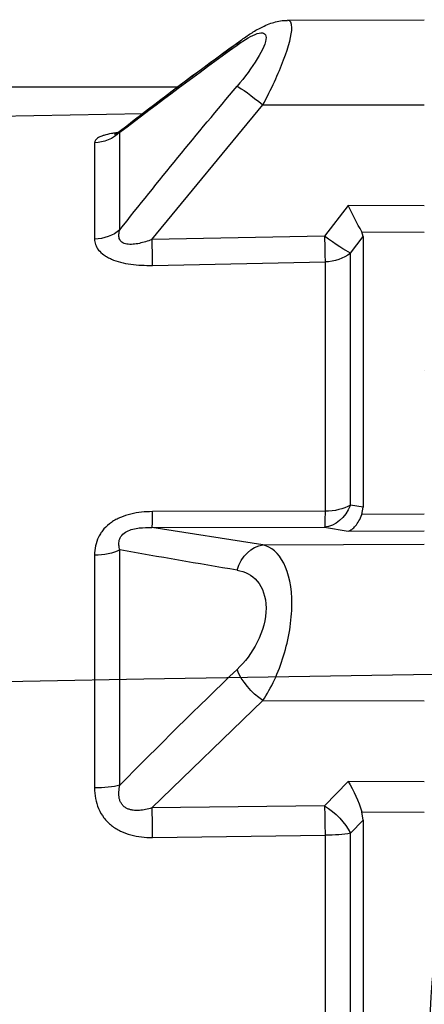
# Model space of a CAD drawing. Units: millimetres. Extents: x 1031 to 1500, y 133 to 386.
# Drawn here: x 1124 to 1127, y 251 to 259 of the extents above; entities that cross this region are included whole.
import ezdxf

# ---------------------------------------------------------------- set-up
doc = ezdxf.new("R2010")
doc.units = ezdxf.units.MM
doc.header["$LTSCALE"] = 0.1
doc.layers.add('3B0960M', color=7, linetype='Continuous')
doc.layers.add('3B0967BASE', color=7, linetype='Continuous')

# ---------------------------------------------------------------- blocks, each defined once
blk = doc.blocks.new('SE3')
at = {"layer": '3B0960M', "color": 7, "linetype": 'Continuous', "ltscale": 25.4}
blk.add_line((333.311, 76.349), (333.311, 76.349), dxfattribs=at)
blk.add_arc((346.072, 102.517), 12.5, 120.2295, 204.0846, dxfattribs=at)
at = {"layer": '3B0967BASE', "color": 7, "linetype": 'Continuous', "ltscale": 25.4}
for p, q in [((330.811, 94.705), (330.811, 110.33)), ((330.292, 109.8), (330.292, 95.234)), ((329.258, 95.32), (329.258, 109.714)), ((322.204, 95.407), (329.258, 95.32)), ((330.292, 95.234), (330.811, 94.705)), ((330.811, 94.705), (330.76, 94.358)), ((322.184, 94.204), (326.718, 89.819)), ((329.238, 94.114), (322.184, 94.204)), ((330.196, 93.118), (329.238, 94.114)), ((330.76, 94.358), (333.311, 94.372)), ((319.844, 83.891), (319.844, 93.387)), ((320.878, 93.278), (320.878, 83.667)), ((333.311, 93.135), (330.196, 93.118)), ((326.718, 89.819), (333.311, 89.836)), ((326.718, 83.464), (322.184, 82.76)), ((326.718, 83.464), (333.311, 83.435)), ((329.238, 82.747), (330.196, 82.908)), ((330.196, 82.908), (333.311, 82.893)), ((322.184, 82.76), (329.238, 82.747)), ((329.258, 82.093), (322.204, 82.108)), ((329.258, 71.915), (329.258, 82.093)), ((333.311, 82.212), (330.76, 82.224)), ((330.76, 82.224), (330.811, 81.926)), ((330.811, 81.926), (330.292, 81.849)), ((330.292, 81.849), (330.292, 71.55)), ((330.811, 70.878), (330.811, 81.926)), ((322.204, 72.053), (329.258, 71.915)), ((330.292, 71.55), (330.811, 70.878)), ((319.844, 67.046), (319.844, 70.979)), ((322.184, 71.003), (326.718, 65.506)), ((329.238, 70.863), (322.184, 71.003)), ((330.196, 69.615), (329.238, 70.863)), ((330.811, 70.878), (330.76, 70.686)), ((320.878, 70.601), (320.878, 66.62)), ((330.76, 70.686), (333.311, 70.693)), ((333.311, 69.624), (330.196, 69.615)), ((271.561, 66.732), (321.81, 65.855)), ((326.718, 65.506), (333.311, 65.502)), ((284.311, 64.767), (323.238, 64.767)), ((327.721, 62.048), (333.311, 62.024))]:
    blk.add_line(p, q, dxfattribs=at)
for centre, radius, start, end in [((325.151, 96.157), 5.89, 328.935, 342.2183), ((461.642, 231.027), 196.95, 224.3797, 226.3365), ((381.396, -252.331), 341.405, 99.39531, 100.21037), ((504.416, 215.683), 233.955, 218.32549, 220.17789), ((347.903, 60.983), 19.698, 150.4919, 154.0118), ((425.558, 201.237), 170.566, 232.12882, 234.22565), ((441.327, 223.684), 197.931, 232.51615, 234.24226), ((425.758, 201.348), 170.78, 232.50375, 234.19161)]:
    blk.add_arc(centre, radius, start, end, dxfattribs=at)
for centre, major_axis, ratio, start_param, end_param in [((322.177, 95.117), (-0.019, -1.5), 0.015272, 0.916438, 1.766103), ((329.232, 95.027), (-0.019, -1.5), 0.015258, 0.916438, 1.767857), ((329.232, 95.027), (1.5, 0), 0.195612, 0.785398, 1.553343), ((329.232, 95.027), (-1.086, -1.035), 0.488073, 1.140792, 2.2234), ((319.817, 93.013), (1.5, 0), 0.249261, 0.785398, 1.553343), ((326.724, 88.906), (-1.028, -1.092), 0.46822, 4.256442, 5.428477), ((326.724, 84.951), (0.224, -1.483), 0.759294, 4.909202, 6.081237), ((319.817, 83.128), (1.5, 0), 0.508534, 0.785398, 1.553343), ((322.177, 81.273), (0.003, 1.5), 0.019805, 5.302596, 6.15226), ((329.232, 81.26), (0.003, 1.5), 0.019783, 5.300841, 6.15226), ((329.232, 81.26), (-0.25, 1.479), 0.791837, 4.985196, 6.067804), ((329.232, 81.26), (1.5, 0), 0.555128, 0.785398, 1.553343), ((322.177, 70.807), (0.03, 1.5), 0.001793, 4.843349, 5.693014), ((329.232, 70.667), (0.03, 1.5), 0.001796, 4.843349, 5.694769), ((329.232, 70.667), (1.194, 0.908), 0.101597, 0.405607, 1.488215), ((329.232, 70.667), (1.5, 0), 0.831765, 0.785398, 1.553343), ((319.817, 69.688), (1.5, 0), 0.861042, 0.785398, 1.553343), ((319.817, 65.593), (1.5, 0), 0.968436, 0.785398, 1.553343), ((326.724, 65.701), (-1.144, -0.97), 0.097131, 0.310933, 1.482968), ((326.724, 64.063), (0.883, 1.213), 0.605585, 2.840565, 3.139148)]:
    blk.add_ellipse(centre, major_axis=major_axis, ratio=ratio, start_param=start_param, end_param=end_param, dxfattribs=at)
for points, knots in [([(319.844, 93.387), (319.844, 93.532), (319.856, 93.675), (319.909, 93.958), (319.951, 94.099), (320.066, 94.364), (320.138, 94.489), (320.271, 94.664), (320.319, 94.72), (320.421, 94.824), (320.476, 94.873), (320.647, 95.01), (320.775, 95.088), (321.04, 95.217), (321.18, 95.267), (321.611, 95.383), (321.905, 95.411), (322.204, 95.407)], [0, 0, 0, 0, 0.125, 0.125, 0.25, 0.25, 0.375, 0.375, 0.4375, 0.4375, 0.5, 0.5, 0.625, 0.625, 0.75, 0.75, 1, 1, 1, 1]), ([(322.184, 94.204), (322.016, 94.252), (321.847, 94.289), (321.589, 94.307), (321.501, 94.307), (321.371, 94.29), (321.328, 94.281), (321.243, 94.257), (321.201, 94.242), (321.123, 94.203), (321.086, 94.18), (321.018, 94.123), (320.987, 94.091), (320.934, 94.02), (320.912, 93.981), (320.877, 93.898), (320.864, 93.856), (320.836, 93.724), (320.832, 93.634), (320.843, 93.455), (320.858, 93.366), (320.878, 93.278)], [0, 0, 0, 0, 0.25, 0.25, 0.375, 0.375, 0.4375, 0.4375, 0.5, 0.5, 0.5625, 0.5625, 0.625, 0.625, 0.6875, 0.6875, 0.75, 0.75, 0.875, 0.875, 1, 1, 1, 1]), ([(326.718, 89.819), (326.888, 89.561), (327.045, 89.28), (327.331, 88.668), (327.46, 88.334), (327.777, 87.311), (327.901, 86.566), (327.903, 85.209), (327.783, 84.627), (327.355, 83.792), (327.058, 83.547), (326.718, 83.464)], [0, 0, 0, 0, 0.125, 0.125, 0.25, 0.25, 0.5, 0.5, 0.75, 0.75, 1, 1, 1, 1]), ([(325.664, 84.494), (325.98, 84.547), (326.266, 84.686), (326.706, 85.201), (326.847, 85.585), (326.849, 86.498), (326.709, 87.002), (326.272, 87.872), (325.981, 88.248), (325.664, 88.552)], [0, 0, 0, 0, 0.25, 0.25, 0.5, 0.5, 0.75, 0.75, 1, 1, 1, 1]), ([(322.204, 82.108), (321.906, 82.108), (321.612, 82.136), (321.18, 82.24), (321.041, 82.284), (320.843, 82.368), (320.778, 82.399), (320.652, 82.467), (320.592, 82.505), (320.42, 82.624), (320.318, 82.714), (320.185, 82.866), (320.144, 82.919), (320.07, 83.03), (320.038, 83.086), (319.952, 83.261), (319.91, 83.384), (319.856, 83.635), (319.844, 83.762), (319.844, 83.891)], [0, 0, 0, 0, 0.25, 0.25, 0.375, 0.375, 0.4375, 0.4375, 0.5, 0.5, 0.625, 0.625, 0.6875, 0.6875, 0.75, 0.75, 0.875, 0.875, 1, 1, 1, 1]), ([(320.878, 83.667), (320.858, 83.605), (320.843, 83.54), (320.832, 83.408), (320.836, 83.34), (320.872, 83.205), (320.906, 83.137), (321.011, 83.014), (321.081, 82.96), (321.238, 82.877), (321.323, 82.846), (321.496, 82.8), (321.583, 82.785), (321.844, 82.754), (322.016, 82.753), (322.184, 82.76)], [0, 0, 0, 0, 0.125, 0.125, 0.25, 0.25, 0.375, 0.375, 0.5, 0.5, 0.625, 0.625, 0.75, 0.75, 1, 1, 1, 1]), ([(330.196, 82.908), (330.222, 82.901), (330.249, 82.89), (330.302, 82.865), (330.328, 82.849), (330.405, 82.794), (330.455, 82.747), (330.552, 82.631), (330.599, 82.562), (330.684, 82.407), (330.724, 82.321), (330.76, 82.224)], [0, 0, 0, 0, 0.125, 0.125, 0.25, 0.25, 0.5, 0.5, 0.75, 0.75, 1, 1, 1, 1]), ([(319.844, 70.979), (319.844, 71.055), (319.856, 71.131), (319.909, 71.281), (319.951, 71.357), (320.066, 71.499), (320.138, 71.566), (320.271, 71.661), (320.319, 71.691), (320.421, 71.748), (320.476, 71.774), (320.647, 71.848), (320.775, 71.891), (321.04, 71.96), (321.18, 71.987), (321.611, 72.047), (321.905, 72.059), (322.204, 72.053)], [0, 0, 0, 0, 0.125, 0.125, 0.25, 0.25, 0.375, 0.375, 0.4375, 0.4375, 0.5, 0.5, 0.625, 0.625, 0.75, 0.75, 1, 1, 1, 1]), ([(322.184, 71.003), (322.016, 71.065), (321.847, 71.118), (321.589, 71.173), (321.501, 71.188), (321.371, 71.198), (321.328, 71.199), (321.243, 71.197), (321.201, 71.193), (321.123, 71.179), (321.086, 71.169), (321.018, 71.142), (320.987, 71.126), (320.934, 71.086), (320.912, 71.063), (320.877, 71.014), (320.864, 70.987), (320.836, 70.904), (320.832, 70.844), (320.843, 70.724), (320.858, 70.662), (320.878, 70.601)], [0, 0, 0, 0, 0.25, 0.25, 0.375, 0.375, 0.4375, 0.4375, 0.5, 0.5, 0.5625, 0.5625, 0.625, 0.625, 0.6875, 0.6875, 0.75, 0.75, 0.875, 0.875, 1, 1, 1, 1]), ([(320.787, 66.634), (320.763, 66.637), (320.739, 66.64), (320.652, 66.653), (320.592, 66.663), (320.42, 66.695), (320.318, 66.719), (320.185, 66.76), (320.144, 66.775), (320.07, 66.804), (320.038, 66.82), (319.952, 66.867), (319.91, 66.902), (319.856, 66.972), (319.844, 67.008), (319.844, 67.046)], [0.4139935, 0.4139935, 0.4139935, 0.4139935, 0.4375, 0.4375, 0.5, 0.5, 0.625, 0.625, 0.6875, 0.6875, 0.75, 0.75, 0.875, 0.875, 1, 1, 1, 1]), ([(320.654, 66.713), (320.654, 66.713), (320.652, 66.713), (320.669, 66.708), (320.737, 66.672), (320.809, 66.631), (320.846, 66.596), (320.848, 66.594)], [0.7711277, 0.7711277, 0.7711277, 0.7711277, 0.7714372, 0.8432643, 0.9169089, 0.9956263, 1, 1, 1, 1]), ([(320.878, 66.62), (320.858, 66.619), (320.843, 66.616), (320.834, 66.609), (320.834, 66.606), (320.84, 66.602)], [0, 0, 0, 0, 0.125, 0.125, 0.204124, 0.204124, 0.204124, 0.204124]), ([(326.718, 65.506), (326.888, 65.183), (327.045, 64.867), (327.331, 64.246), (327.46, 63.941), (327.777, 63.107), (327.901, 62.636), (327.903, 62.148), (327.839, 62.048), (327.722, 62.049)], [0, 0, 0, 0, 0.125, 0.125, 0.25, 0.25, 0.5, 0.5, 0.6819988, 0.6819988, 0.6819988, 0.6819988]), ([(325.664, 63.063), (325.98, 62.835), (326.266, 62.663), (326.706, 62.522), (326.847, 62.566), (326.849, 62.942), (326.709, 63.266), (326.272, 63.978), (325.981, 64.367), (325.664, 64.744)], [0, 0, 0, 0, 0.25, 0.25, 0.5, 0.5, 0.75, 0.75, 1, 1, 1, 1]), ([(325.841, 62.854), (325.87, 62.832), (326.025, 62.714), (326.339, 62.509), (326.702, 62.307), (327.027, 62.172), (327.293, 62.095), (327.529, 62.052), (327.665, 62.053), (327.72, 62.054)], [0, 0, 0, 0, 0.044645, 0.281397, 0.533301, 0.681341, 0.811092, 0.93555, 1, 1, 1, 1])]:
    blk.add_open_spline(points, degree=3, knots=knots, dxfattribs=at)

msp = doc.modelspace()

# ---------------------------------------------------------------- linework, layer by layer
msp.add_arc((1137.807, -437.9642), 691.4881, 85.4336249, 94.4153434)

# ---------------------------------------------------------------- block references
at = {"color": 4, "xscale": -0.1999999999998181, "yscale": 0.2000000000000455, "zscale": 0.2, "rotation": 180}
msp.add_blockref('SE3', (1060.8017, 271.1982), dxfattribs=at)

doc.saveas('drawing.dxf')
